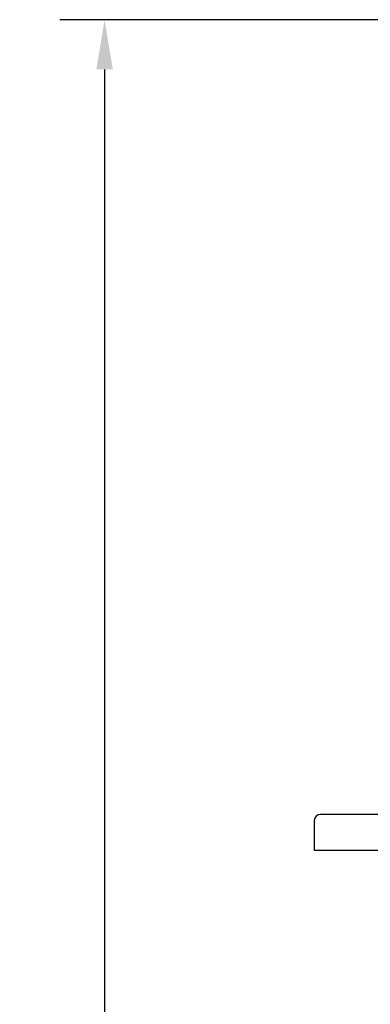
# Model space of a CAD drawing. Extents: x -27 to 166, y -167 to 63.
# Drawn here: x -27 to -13, y -91 to -52 of the extents above; entities that cross this region are included whole.
import ezdxf

# ---------------------------------------------------------------- set-up
doc = ezdxf.new("R2010")
doc.units = 0
doc.header["$LTSCALE"] = 6
doc.header["$MEASUREMENT"] = 0
doc.layers.get('0').update_dxf_attribs({"linetype": 'CONTINUOUS'})
doc.layers.get('DEFPOINTS').update_dxf_attribs({"linetype": 'CONTINUOUS'})
doc.layers.add('DIMENSIONS', color=5, linetype='CONTINUOUS')
doc.styles.get("Standard").update_dxf_attribs({"font": 'ARIAL.TTF'})
doc.dimstyles.get("Standard").update_dxf_attribs({"dimscale": 32, "dimtxt": 0.0625, "dimasz": 0.0625, "dimexe": 0.05625, "dimexo": 0.018, "dimgap": 0.03125, "dimtad": 0, "dimtih": 1, "dimtoh": 1, "dimzin": 0, "dimtxsty": 'STANDARD', "dimcen": 0.01, "dimazin": 3, "dimtfac": 1, "dimtofl": 0, "dimtmove": 0, "dimatfit": 3, "dimtolj": 1, "dimtzin": 0})

# ---------------------------------------------------------------- blocks, each defined once
blk = doc.blocks.new('*D8')
at = {"layer": 'DEFPOINTS', "color": 0}
for p in [(-5.498, -51.511), (-23.295, -142.252), (-12, -142.252)]:
    blk.add_point(p, dxfattribs=at)
at = {"layer": 'DIMENSIONS', "color": 0}
for p, q in [((-6.074, -51.511), (-25.095, -51.511)), ((-23.295, -53.511), (-23.295, -94.86)), ((-23.295, -140.252), (-23.295, -98.903)), ((-12.576, -142.252), (-25.095, -142.252))]:
    blk.add_line(p, q, dxfattribs=at)
for points in [[(-23.628, -53.511), (-22.962, -53.511), (-23.295, -51.511)], [(-23.628, -140.252), (-22.962, -140.252), (-23.295, -142.252)]]:
    blk.add_solid(points, dxfattribs=at)
at = {"layer": 'DIMENSIONS', "color": 0, "insert": (-23.295, -96.882), "char_height": 2, "attachment_point": 5}
blk.add_mtext('\\A1;90.74', dxfattribs=at)

msp = doc.modelspace()

# ---------------------------------------------------------------- linework, layer by layer
at = {"color": 7, "linetype": 'CONTINUOUS'}
for p, q in [((-3.75, -83.4337), (-14.625, -83.4337)), ((-14.875, -83.6837), (-14.875, -84.8689)), ((-14.875, -83.6837), (-14.875, -83.6837)), ((-14.625, -84.8689), (14.625, -84.8689))]:
    msp.add_line(p, q, dxfattribs=at)
at = {"color": 7, "linetype": 'CONTINUOUS', "flags": 128}
msp.add_lwpolyline([(-14.875, -84.8689), (-14.8702, -84.8689), (-14.856, -84.8689), (-14.8329, -84.8689), (-14.8018, -84.8689), (-14.7639, -84.8689), (-14.7207, -84.8689), (-14.6738, -84.8689), (-14.625, -84.8689)], dxfattribs=at)
at = {"color": 7, "linetype": 'CONTINUOUS'}
msp.add_arc((-14.625, -83.6837), 0.25, 90, 180, dxfattribs=at)

# ---------------------------------------------------------------- dimensions: what is measured, and where the dimension line sits
at = {"layer": 'DIMENSIONS', "color": 7}
dim = msp.add_linear_dim(base=(-23.2948, -142.2519), p1=(-5.4985, -51.5112), p2=(-12, -142.2519), angle=90, dimstyle='STANDARD', dxfattribs=at)
dim.commit()
dim.dimension.update_dxf_attribs({"geometry": '*D8', "text_midpoint": (-23.2948, -96.8815)})

doc.saveas('drawing.dxf')
